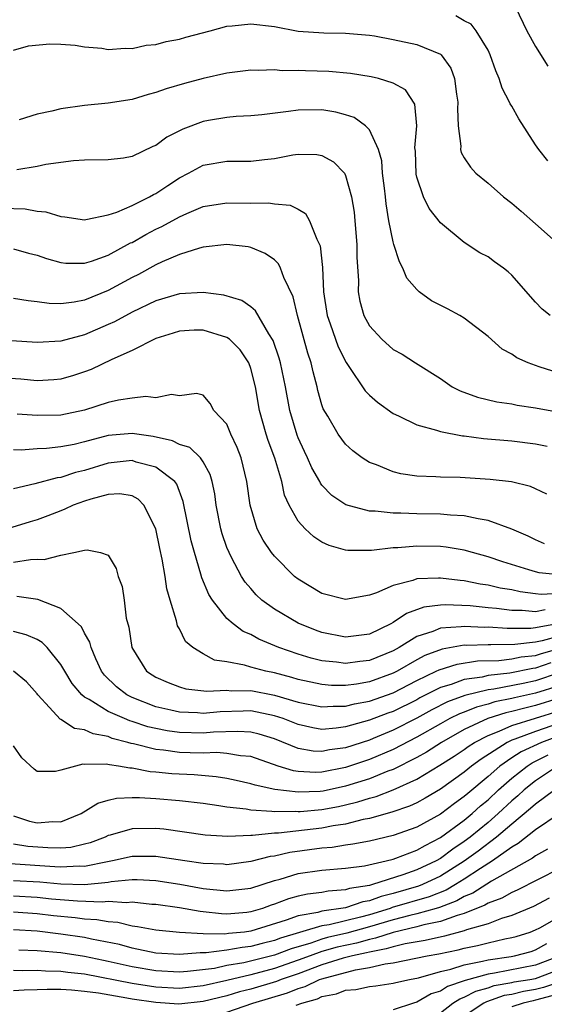
# Model space of a CAD drawing. Units: inches. Extents: x 2508000 to 2511000, y 1494000 to 1497000.
# Drawn here: x 2509046 to 2509090, y 1494633 to 1494716 of the extents above; entities that cross this region are included whole.
import ezdxf

# ---------------------------------------------------------------- set-up
doc = ezdxf.new("R2010")
doc.units = ezdxf.units.IN
doc.header["$MEASUREMENT"] = 0
doc.layers.add('LD25081494_2ft', color=228, linetype='Continuous')

msp = doc.modelspace()

# ---------------------------------------------------------------- linework, layer by layer
at = {"layer": 'LD25081494_2ft'}
for points, elevation in [([(2509087.318, 1494717), (2509088.271, 1494715), (2509089, 1494713.68), (2509090.035, 1494712.035)], 7704), ([(2509090.048, 1494704.048), (2509089.277, 1494705), (2509089, 1494705.409), (2509087.589, 1494707.589), (2509087, 1494708.648), (2509086.864, 1494708.864), (2509086.815, 1494709), (2509086.185, 1494710.185), (2509085.949, 1494711), (2509085.645, 1494711.645), (2509085.187, 1494713), (2509085, 1494713.371), (2509084.004, 1494715), (2509083.565, 1494715.565), (2509083, 1494715.856), (2509082.274, 1494716.274)], 7702), ([(2509045, 1494713.386), (2509046.263, 1494713.737), (2509048.08, 1494713.919), (2509049, 1494713.883), (2509050.197, 1494713.803), (2509051, 1494713.663), (2509052.448, 1494713.552), (2509053, 1494713.45), (2509054.436, 1494713.564), (2509055, 1494713.524), (2509056.197, 1494713.803), (2509057, 1494713.856), (2509057.882, 1494714.118), (2509059, 1494714.312), (2509059.524, 1494714.476), (2509061.594, 1494715), (2509063, 1494715.397), (2509063.426, 1494715.426), (2509065, 1494715.598), (2509067, 1494715.374), (2509069, 1494714.992), (2509071.158, 1494714.842), (2509073, 1494714.82), (2509075, 1494714.641), (2509075.419, 1494714.581), (2509077, 1494714.279), (2509079, 1494713.854), (2509081, 1494713.042), (2509081.051, 1494713), (2509081.864, 1494711.863), (2509082.17, 1494711), (2509082.335, 1494709.665), (2509082.451, 1494709), (2509082.421, 1494708.421), (2509082.487, 1494707), (2509082.713, 1494705.287), (2509082.689, 1494705), (2509082.746, 1494704.746), (2509083, 1494704.288), (2509083.508, 1494703.508), (2509083.984, 1494703), (2509085, 1494702.163), (2509086.312, 1494701), (2509087, 1494700.469), (2509087.791, 1494699.791), (2509089, 1494698.736), (2509091, 1494696.951)], 7700), ([(2509090.237, 1494691), (2509089.551, 1494691.55), (2509089, 1494692.123), (2509087, 1494694.405), (2509086.692, 1494694.692), (2509086.292, 1494695), (2509085.536, 1494695.537), (2509085, 1494695.947), (2509084.303, 1494696.303), (2509083, 1494697.167), (2509081, 1494698.827), (2509080.037, 1494700.037), (2509079.564, 1494701), (2509079, 1494702.659), (2509078.937, 1494702.937), (2509078.874, 1494704.874), (2509078.845, 1494705.155), (2509078.993, 1494707), (2509078.833, 1494708.833), (2509078.05, 1494710.05), (2509077, 1494710.611), (2509075.776, 1494711), (2509075.147, 1494711.147), (2509073.417, 1494711.417), (2509071.576, 1494711.576), (2509069.63, 1494711.63), (2509069, 1494711.662), (2509067.65, 1494711.65), (2509067, 1494711.711), (2509065.663, 1494711.663), (2509065, 1494711.695), (2509063, 1494711.457), (2509061.003, 1494711.003), (2509059.429, 1494710.571), (2509057.88, 1494710.12), (2509057, 1494709.799), (2509056.362, 1494709.638), (2509055, 1494709.234), (2509053, 1494708.9), (2509051, 1494708.708), (2509049, 1494708.44), (2509048.251, 1494708.251), (2509047, 1494707.981), (2509045.495, 1494707.496)], 7698), ([(2509091, 1494686.149), (2509089.314, 1494686.686), (2509089, 1494686.773), (2509088.39, 1494687), (2509087.423, 1494687.423), (2509087, 1494687.732), (2509086.178, 1494688.178), (2509085, 1494689.246), (2509083, 1494690.767), (2509082.612, 1494691), (2509081.57, 1494691.57), (2509080.233, 1494692.233), (2509079.206, 1494693), (2509079, 1494693.189), (2509078.165, 1494694.165), (2509077.824, 1494695), (2509077.528, 1494695.528), (2509077.067, 1494697), (2509077, 1494697.226), (2509076.652, 1494699), (2509076.416, 1494700.416), (2509076.362, 1494701), (2509076.261, 1494701.739), (2509076.116, 1494703), (2509076.043, 1494704.043), (2509075.764, 1494705), (2509075, 1494706.672), (2509074.681, 1494707), (2509073.706, 1494707.706), (2509073, 1494707.929), (2509072.165, 1494708.165), (2509071, 1494708.348), (2509069, 1494708.334), (2509068.199, 1494708.199), (2509065.938, 1494707.938), (2509065, 1494707.845), (2509063.784, 1494707.785), (2509063, 1494707.712), (2509061.445, 1494707.445), (2509061, 1494707.362), (2509059.28, 1494706.72), (2509057.944, 1494706.056), (2509057, 1494705.351), (2509056.747, 1494705.253), (2509055, 1494704.404), (2509054.275, 1494704.275), (2509053, 1494704.124), (2509051, 1494704.106), (2509050.06, 1494704.06), (2509047.739, 1494703.739), (2509047, 1494703.559), (2509045.294, 1494703.295)], 7696), ([(2509044.049, 1494700.049), (2509045.992, 1494699.991), (2509047, 1494699.8), (2509047.736, 1494699.736), (2509049, 1494699.351), (2509049.329, 1494699.329), (2509051, 1494699.085), (2509051.094, 1494699.093), (2509053, 1494699.502), (2509053.73, 1494699.731), (2509055, 1494700.282), (2509056.46, 1494701), (2509056.797, 1494701.203), (2509057, 1494701.289), (2509058.021, 1494701.979), (2509059, 1494702.604), (2509059.769, 1494703), (2509061, 1494703.676), (2509063, 1494704.028), (2509065, 1494704.027), (2509066.164, 1494704.164), (2509067, 1494704.241), (2509068.551, 1494704.551), (2509069, 1494704.61), (2509070.575, 1494704.574), (2509071, 1494704.491), (2509071.967, 1494703.966), (2509072.896, 1494703), (2509073, 1494702.814), (2509073.505, 1494701), (2509073.707, 1494699.708), (2509073.779, 1494699), (2509073.94, 1494697), (2509073.934, 1494695.934), (2509074.074, 1494693.926), (2509074.055, 1494693), (2509074.21, 1494692.211), (2509074.539, 1494691), (2509075, 1494690.137), (2509076.048, 1494689), (2509077, 1494688.142), (2509077.754, 1494687.754), (2509078.896, 1494687), (2509081, 1494685.679), (2509081.974, 1494685), (2509082.651, 1494684.651), (2509084.116, 1494684.116), (2509085.729, 1494683.73), (2509087, 1494683.544), (2509087.448, 1494683.447), (2509089, 1494683.225), (2509091, 1494682.85)], 7694), ([(2509045, 1494696.64), (2509046.272, 1494696.272), (2509047, 1494696.091), (2509047.805, 1494695.804), (2509049, 1494695.474), (2509049.428, 1494695.427), (2509051, 1494695.418), (2509051.594, 1494695.594), (2509053, 1494696.098), (2509054.881, 1494697.119), (2509055, 1494697.167), (2509056.164, 1494697.836), (2509057, 1494698.273), (2509057.5, 1494698.5), (2509059, 1494699.336), (2509059.611, 1494699.611), (2509061, 1494700.184), (2509063, 1494700.512), (2509065, 1494700.491), (2509066.503, 1494700.503), (2509067, 1494700.427), (2509068.317, 1494700.316), (2509069, 1494699.963), (2509069.605, 1494699.605), (2509069.953, 1494699), (2509070.566, 1494697.434), (2509070.809, 1494697), (2509070.866, 1494696.866), (2509071.059, 1494695.059), (2509071.139, 1494693), (2509071.442, 1494691), (2509071.701, 1494690.299), (2509072.367, 1494688.367), (2509073.035, 1494687.036), (2509073.221, 1494686.779), (2509074.647, 1494684.647), (2509075, 1494684.293), (2509075.681, 1494683.681), (2509077, 1494682.74), (2509077.457, 1494682.543), (2509079, 1494681.777), (2509080.669, 1494681.331), (2509081, 1494681.207), (2509082.849, 1494680.85), (2509083, 1494680.841), (2509084.621, 1494680.621), (2509087, 1494680.427), (2509089, 1494680.189), (2509089.993, 1494679.993)], 7692), ([(2509089.943, 1494675.943), (2509089, 1494676.395), (2509088.58, 1494676.58), (2509086.969, 1494676.968), (2509085.174, 1494677.174), (2509082.663, 1494677.337), (2509081, 1494677.371), (2509080.591, 1494677.409), (2509079, 1494677.458), (2509077.654, 1494677.654), (2509077, 1494677.817), (2509075.602, 1494678.398), (2509075, 1494678.608), (2509074.391, 1494679), (2509073.6, 1494679.6), (2509073, 1494680.152), (2509072.366, 1494681), (2509071.493, 1494682.507), (2509071.12, 1494683.121), (2509071, 1494683.472), (2509070.664, 1494684.664), (2509070.594, 1494685), (2509070.254, 1494686.254), (2509070.095, 1494687), (2509069.818, 1494687.818), (2509068.933, 1494691), (2509068.575, 1494692.575), (2509067.783, 1494694.217), (2509067.516, 1494695), (2509067.352, 1494695.352), (2509067, 1494695.689), (2509066.232, 1494696.232), (2509065, 1494696.729), (2509064.782, 1494696.782), (2509062.99, 1494696.989), (2509061, 1494696.758), (2509060.691, 1494696.691), (2509059, 1494696.15), (2509057.534, 1494695.534), (2509057, 1494695.281), (2509055.534, 1494694.466), (2509055, 1494694.203), (2509053, 1494693.11), (2509051, 1494692.311), (2509050.137, 1494692.137), (2509049, 1494691.999), (2509048.015, 1494692.015), (2509047, 1494692.161), (2509046.236, 1494692.236), (2509045, 1494692.448)], 7690), ([(2509089.75, 1494671.75), (2509089, 1494672.085), (2509088.39, 1494672.39), (2509086.991, 1494672.991), (2509085, 1494673.725), (2509084.154, 1494673.846), (2509083, 1494674.117), (2509081.829, 1494674.171), (2509081, 1494674.259), (2509079, 1494674.278), (2509077.665, 1494674.335), (2509077, 1494674.322), (2509075.498, 1494674.502), (2509075, 1494674.504), (2509073.021, 1494675.021), (2509071.825, 1494675.824), (2509071, 1494676.704), (2509070.872, 1494676.872), (2509070.816, 1494677), (2509070.151, 1494678.151), (2509069.786, 1494679), (2509069.528, 1494679.528), (2509069, 1494680.678), (2509068.908, 1494680.908), (2509068.306, 1494683), (2509067.943, 1494685), (2509067.524, 1494687), (2509067.411, 1494687.411), (2509066.907, 1494688.907), (2509066.534, 1494689.466), (2509065.407, 1494691.407), (2509065, 1494691.73), (2509064.261, 1494692.261), (2509062.729, 1494692.729), (2509061, 1494692.955), (2509059, 1494692.84), (2509057, 1494692.237), (2509055, 1494691.273), (2509053.525, 1494690.475), (2509053, 1494690.231), (2509051, 1494689.378), (2509049, 1494688.842), (2509047, 1494688.716), (2509044.852, 1494688.853)], 7688), ([(2509091, 1494669.119), (2509089.297, 1494669.297), (2509089, 1494669.37), (2509088.437, 1494669.563), (2509086.235, 1494670.235), (2509085, 1494670.662), (2509083.696, 1494671), (2509083, 1494671.2), (2509081.459, 1494671.459), (2509081, 1494671.507), (2509079, 1494671.546), (2509077.408, 1494671.408), (2509077, 1494671.4), (2509075.19, 1494671.19), (2509073.179, 1494671.179), (2509073, 1494671.203), (2509071.603, 1494671.603), (2509071, 1494671.878), (2509070.327, 1494672.327), (2509069.589, 1494673), (2509069, 1494673.668), (2509068.236, 1494675), (2509067.861, 1494675.861), (2509067.612, 1494677), (2509067.026, 1494678.974), (2509066.472, 1494680.472), (2509066.301, 1494681), (2509065.744, 1494683), (2509065.391, 1494685), (2509065, 1494686.536), (2509064.833, 1494687), (2509064.107, 1494688.108), (2509063.214, 1494689), (2509063, 1494689.162), (2509061, 1494689.769), (2509060.243, 1494689.757), (2509059, 1494689.683), (2509058.476, 1494689.524), (2509057, 1494689.059), (2509055, 1494688.049), (2509053.289, 1494687.289), (2509051.549, 1494686.451), (2509051, 1494686.247), (2509050.06, 1494685.94), (2509049, 1494685.637), (2509048.413, 1494685.587), (2509047, 1494685.499), (2509045.621, 1494685.621), (2509044.291, 1494685.709)], 7686), ([(2509091, 1494667.562), (2509089.483, 1494667.483), (2509089, 1494667.525), (2509087.695, 1494667.695), (2509087, 1494667.861), (2509086.017, 1494668.017), (2509085, 1494668.264), (2509084.349, 1494668.349), (2509083, 1494668.621), (2509082.64, 1494668.64), (2509081, 1494668.861), (2509080.836, 1494668.836), (2509079, 1494668.789), (2509078.652, 1494668.652), (2509077, 1494668.237), (2509075.608, 1494667.608), (2509075, 1494667.402), (2509073, 1494667.037), (2509071, 1494667.554), (2509069, 1494668.756), (2509068.702, 1494669), (2509067, 1494670.694), (2509066.765, 1494671), (2509066.046, 1494672.046), (2509065.558, 1494673), (2509064.955, 1494675), (2509064.677, 1494677), (2509064.192, 1494679), (2509063.869, 1494679.87), (2509063.336, 1494681), (2509063, 1494681.832), (2509061.9, 1494683), (2509061.584, 1494683.584), (2509061, 1494684.279), (2509060.421, 1494684.421), (2509059, 1494684.215), (2509058.332, 1494684.332), (2509057, 1494684.057), (2509056.174, 1494684.174), (2509055, 1494684.022), (2509053.861, 1494683.861), (2509053, 1494683.652), (2509051, 1494683.01), (2509049, 1494682.607), (2509047, 1494682.558), (2509045.313, 1494682.687)], 7684), ([(2509089.817, 1494666.184), (2509089, 1494666.009), (2509087.871, 1494666.129), (2509087, 1494666.128), (2509085.7, 1494666.3), (2509085, 1494666.355), (2509083.482, 1494666.518), (2509081.388, 1494666.612), (2509081, 1494666.583), (2509079.597, 1494666.403), (2509078.12, 1494665.88), (2509077, 1494665.105), (2509076.813, 1494665), (2509075, 1494664.121), (2509073, 1494663.864), (2509071, 1494664.27), (2509070.463, 1494664.463), (2509069, 1494665.044), (2509067, 1494666.23), (2509065.941, 1494667), (2509065.454, 1494667.454), (2509065, 1494667.966), (2509064.522, 1494668.522), (2509064.227, 1494669), (2509063.396, 1494670.604), (2509063.172, 1494671), (2509063, 1494671.439), (2509062.597, 1494672.597), (2509062.489, 1494673), (2509062.094, 1494675), (2509061.968, 1494675.968), (2509061.749, 1494677), (2509061.593, 1494677.593), (2509061, 1494678.669), (2509060.769, 1494679), (2509059.867, 1494679.867), (2509059, 1494680.132), (2509058.423, 1494680.423), (2509056.786, 1494680.786), (2509055, 1494681.053), (2509053, 1494680.869), (2509051, 1494680.344), (2509050.132, 1494680.132), (2509049, 1494679.913), (2509047.781, 1494679.781), (2509047, 1494679.755), (2509045.653, 1494679.653), (2509045, 1494679.672)], 7682), ([(2509091, 1494665.018), (2509089, 1494664.656), (2509088.61, 1494664.61), (2509086.602, 1494664.602), (2509085, 1494664.712), (2509084.702, 1494664.702), (2509083, 1494664.78), (2509082.734, 1494664.734), (2509081, 1494664.621), (2509080.35, 1494664.35), (2509079, 1494663.925), (2509077.506, 1494663), (2509077, 1494662.716), (2509075, 1494661.891), (2509074.188, 1494661.812), (2509073, 1494661.642), (2509072.24, 1494661.76), (2509071, 1494661.876), (2509070.102, 1494662.102), (2509069, 1494662.443), (2509067.377, 1494663), (2509065.694, 1494663.694), (2509065, 1494664.092), (2509064.358, 1494664.358), (2509063.51, 1494665), (2509063, 1494665.458), (2509061.768, 1494667), (2509061.47, 1494667.47), (2509060.886, 1494668.886), (2509060.812, 1494669.188), (2509060.259, 1494671), (2509059.99, 1494671.99), (2509059.32, 1494675.32), (2509058.771, 1494676.771), (2509058.601, 1494677), (2509057, 1494678.224), (2509055.36, 1494678.64), (2509055, 1494678.765), (2509054.751, 1494678.751), (2509053, 1494678.542), (2509051, 1494677.933), (2509050.247, 1494677.753), (2509049, 1494677.339), (2509048.694, 1494677.306), (2509046.812, 1494676.812), (2509045, 1494676.387)], 7680), ([(2509091, 1494663.962), (2509089.556, 1494663.556), (2509089, 1494663.456), (2509087.25, 1494663.25), (2509085.224, 1494663.224), (2509085, 1494663.239), (2509083.178, 1494663.178), (2509083, 1494663.187), (2509081.127, 1494662.873), (2509079.675, 1494662.325), (2509079, 1494661.963), (2509077.341, 1494661), (2509077, 1494660.824), (2509075, 1494660.116), (2509073.922, 1494659.922), (2509073, 1494659.807), (2509071.801, 1494659.801), (2509071, 1494659.867), (2509069, 1494660.299), (2509068.465, 1494660.465), (2509067, 1494660.854), (2509066.279, 1494661), (2509065, 1494661.349), (2509064.481, 1494661.519), (2509063, 1494661.779), (2509061.944, 1494661.945), (2509061, 1494662.46), (2509060.128, 1494663), (2509059.515, 1494663.515), (2509059, 1494664.571), (2509058.839, 1494664.84), (2509058.761, 1494665.239), (2509058.21, 1494667), (2509057.938, 1494667.939), (2509057.796, 1494669), (2509057.545, 1494670.455), (2509057.339, 1494671.34), (2509057, 1494673.011), (2509056.004, 1494675), (2509055.523, 1494675.523), (2509055, 1494675.792), (2509053.967, 1494675.967), (2509053, 1494675.903), (2509051.525, 1494675.525), (2509051, 1494675.348), (2509050.04, 1494675), (2509049.344, 1494674.656), (2509049, 1494674.542), (2509047.9, 1494674.1), (2509047, 1494673.774), (2509046.413, 1494673.587), (2509044.871, 1494673.129)], 7678), ([(2509045, 1494670.19), (2509046.432, 1494670.432), (2509047, 1494670.448), (2509047.586, 1494670.414), (2509049, 1494670.794), (2509050.109, 1494671), (2509051, 1494671.197), (2509051.233, 1494671.233), (2509052.337, 1494671), (2509053, 1494670.786), (2509053.65, 1494669.651), (2509053.838, 1494669), (2509054.16, 1494668.159), (2509054.335, 1494667), (2509054.518, 1494665.482), (2509054.721, 1494664.72), (2509054.974, 1494663), (2509056.218, 1494661), (2509056.686, 1494660.686), (2509057, 1494660.499), (2509058.037, 1494660.037), (2509059, 1494659.67), (2509059.529, 1494659.529), (2509061.307, 1494659.307), (2509063, 1494659.394), (2509063.351, 1494659.351), (2509065, 1494659.367), (2509067, 1494658.992), (2509069, 1494658.392), (2509071, 1494657.986), (2509071.939, 1494658.061), (2509073, 1494658.066), (2509073.737, 1494658.263), (2509075, 1494658.488), (2509077, 1494659.191), (2509079, 1494660.217), (2509080.636, 1494661), (2509080.873, 1494661.127), (2509082.392, 1494661.608), (2509084.121, 1494661.879), (2509085.918, 1494661.918), (2509087, 1494662.038), (2509087.796, 1494662.204), (2509089, 1494662.331), (2509089.5, 1494662.5), (2509091, 1494662.911)], 7676), ([(2509090.305, 1494661.695), (2509089, 1494661.253), (2509088.771, 1494661.229), (2509086.839, 1494660.839), (2509085, 1494660.631), (2509084.511, 1494660.51), (2509083, 1494660.294), (2509081.881, 1494659.881), (2509081, 1494659.628), (2509079.258, 1494658.742), (2509079, 1494658.596), (2509077, 1494657.612), (2509076.544, 1494657.456), (2509075, 1494656.871), (2509073, 1494656.312), (2509072.193, 1494656.193), (2509071, 1494656.095), (2509070.226, 1494656.226), (2509069, 1494656.497), (2509067.723, 1494657), (2509067, 1494657.248), (2509065, 1494657.649), (2509064.356, 1494657.644), (2509062.416, 1494657.584), (2509061, 1494657.445), (2509060.513, 1494657.487), (2509059, 1494657.541), (2509058.278, 1494657.722), (2509057, 1494658.009), (2509055, 1494658.779), (2509054.559, 1494659), (2509053.681, 1494659.682), (2509052.67, 1494660.67), (2509052.426, 1494661), (2509051.951, 1494662.049), (2509051.551, 1494663), (2509051.448, 1494663.448), (2509051, 1494664.212), (2509050.743, 1494664.743), (2509050.468, 1494665), (2509049, 1494666.286), (2509047.058, 1494667.058), (2509045.296, 1494667.296)], 7674), ([(2509091, 1494660.852), (2509089, 1494660.198), (2509087.972, 1494659.972), (2509085.491, 1494659.491), (2509085, 1494659.435), (2509083.047, 1494658.953), (2509081.591, 1494658.409), (2509080.262, 1494657.738), (2509079, 1494657.029), (2509077, 1494656.016), (2509075.325, 1494655.325), (2509075, 1494655.198), (2509073, 1494654.552), (2509071.638, 1494654.362), (2509071, 1494654.225), (2509070.268, 1494654.268), (2509069, 1494654.492), (2509067, 1494655.301), (2509065.701, 1494655.701), (2509065, 1494655.861), (2509063.93, 1494655.929), (2509061.861, 1494655.861), (2509061, 1494655.785), (2509059, 1494655.829), (2509057.969, 1494655.969), (2509057, 1494656.16), (2509056.324, 1494656.323), (2509055, 1494656.76), (2509054.809, 1494656.809), (2509054.354, 1494657), (2509053, 1494657.613), (2509051.378, 1494658.622), (2509051, 1494658.822), (2509050.775, 1494659), (2509049.96, 1494659.96), (2509049.329, 1494661), (2509049, 1494661.579), (2509047.839, 1494663), (2509047.426, 1494663.426), (2509047, 1494663.666), (2509046.078, 1494664.078), (2509045, 1494664.351)], 7672), ([(2509091, 1494659.782), (2509089, 1494659.15), (2509087.239, 1494658.761), (2509087, 1494658.696), (2509085.584, 1494658.416), (2509085, 1494658.225), (2509084.021, 1494657.979), (2509083, 1494657.56), (2509082.592, 1494657.408), (2509081.788, 1494657), (2509081, 1494656.572), (2509079, 1494655.426), (2509077, 1494654.389), (2509075, 1494653.549), (2509073, 1494652.868), (2509071, 1494652.48), (2509070.46, 1494652.46), (2509069, 1494652.546), (2509068.597, 1494652.597), (2509067.325, 1494653), (2509065, 1494653.802), (2509064.131, 1494653.869), (2509063, 1494654.07), (2509062.135, 1494654.135), (2509061, 1494654.089), (2509059.891, 1494654.109), (2509059, 1494654.145), (2509057.663, 1494654.337), (2509057, 1494654.4), (2509055.117, 1494654.883), (2509054.914, 1494654.914), (2509054.659, 1494655), (2509053.339, 1494655.339), (2509053, 1494655.481), (2509051.714, 1494655.714), (2509051, 1494656.068), (2509050.164, 1494656.164), (2509049, 1494656.941), (2509048.955, 1494656.955), (2509048.054, 1494657.946), (2509047.064, 1494659), (2509047, 1494659.09), (2509046.109, 1494660.109), (2509045.011, 1494661.011)], 7670), ([(2509091, 1494658.717), (2509089, 1494658.096), (2509088.103, 1494657.897), (2509087, 1494657.596), (2509086.502, 1494657.498), (2509084.994, 1494657.006), (2509083, 1494656.072), (2509081.075, 1494655), (2509079.818, 1494654.182), (2509079, 1494653.73), (2509077, 1494652.725), (2509076.566, 1494652.566), (2509075, 1494651.928), (2509073, 1494651.293), (2509071.108, 1494650.892), (2509070.86, 1494650.86), (2509069, 1494650.791), (2509067.021, 1494651.021), (2509065.378, 1494651.378), (2509065, 1494651.514), (2509063.784, 1494651.784), (2509063, 1494651.945), (2509062.093, 1494652.093), (2509060.248, 1494652.248), (2509058.351, 1494652.351), (2509057, 1494652.499), (2509056.527, 1494652.527), (2509055, 1494652.829), (2509054.824, 1494652.823), (2509053.866, 1494653), (2509053.098, 1494653.098), (2509052.833, 1494653.166), (2509051, 1494653.131), (2509050.849, 1494653.151), (2509050.237, 1494653), (2509049, 1494652.641), (2509048.555, 1494652.554), (2509047, 1494652.537), (2509046.743, 1494652.743), (2509045.703, 1494653.703), (2509045, 1494654.702)], 7668), ([(2509045, 1494648.795), (2509046.366, 1494648.366), (2509047, 1494648.223), (2509048.318, 1494648.318), (2509049, 1494648.307), (2509050.721, 1494649), (2509052.121, 1494649.879), (2509053, 1494650.134), (2509053.695, 1494650.305), (2509055, 1494650.353), (2509055.641, 1494650.359), (2509057, 1494650.266), (2509059, 1494650.106), (2509061, 1494649.87), (2509062.317, 1494649.683), (2509063, 1494649.564), (2509064.62, 1494649.38), (2509065, 1494649.301), (2509066.794, 1494649.206), (2509067, 1494649.167), (2509068.805, 1494649.195), (2509069, 1494649.173), (2509069.179, 1494649.179), (2509071, 1494649.343), (2509072.398, 1494649.602), (2509073, 1494649.728), (2509074.026, 1494649.974), (2509075, 1494650.294), (2509075.562, 1494650.438), (2509077, 1494651.004), (2509079, 1494651.897), (2509080.93, 1494653.07), (2509082.152, 1494653.848), (2509083, 1494654.411), (2509083.338, 1494654.662), (2509083.87, 1494655), (2509085, 1494655.583), (2509085.944, 1494655.944), (2509087, 1494656.428), (2509091, 1494657.668)], 7666), ([(2509090.388, 1494656.388), (2509089, 1494655.923), (2509087.261, 1494655.261), (2509087, 1494655.18), (2509086.608, 1494655), (2509084.407, 1494653.593), (2509083.612, 1494653), (2509083, 1494652.494), (2509081, 1494651.06), (2509079.708, 1494650.292), (2509079, 1494649.909), (2509078.386, 1494649.615), (2509076.894, 1494649.106), (2509075, 1494648.577), (2509074.485, 1494648.485), (2509073, 1494648.101), (2509071.953, 1494647.953), (2509071, 1494647.77), (2509067.345, 1494647.345), (2509067, 1494647.34), (2509065.146, 1494647.146), (2509065, 1494647.153), (2509063.069, 1494647.069), (2509061.174, 1494647.174), (2509057.679, 1494647.678), (2509057, 1494647.737), (2509055, 1494647.701), (2509053.168, 1494647.168), (2509053, 1494647.131), (2509052.734, 1494647), (2509051.473, 1494646.527), (2509051, 1494646.402), (2509049.856, 1494646.144), (2509049, 1494646.081), (2509047.908, 1494646.093), (2509046.224, 1494646.224), (2509045, 1494646.417)], 7664), ([(2509091.899, 1494655.899), (2509089.502, 1494655), (2509087.795, 1494654.205), (2509087, 1494653.686), (2509085.999, 1494653), (2509085, 1494652.123), (2509083.299, 1494650.701), (2509083, 1494650.428), (2509082.164, 1494649.836), (2509081, 1494648.939), (2509079, 1494647.85), (2509077, 1494647.138), (2509075, 1494646.679), (2509073.594, 1494646.407), (2509073, 1494646.33), (2509071.856, 1494646.144), (2509071, 1494646.079), (2509068.284, 1494645.716), (2509067, 1494645.413), (2509066.628, 1494645.372), (2509065, 1494644.946), (2509063, 1494644.683), (2509062.714, 1494644.714), (2509061, 1494644.772), (2509059.44, 1494645), (2509057, 1494645.387), (2509055, 1494645.379), (2509053.367, 1494645), (2509052.926, 1494644.926), (2509051, 1494644.538), (2509050.552, 1494644.552), (2509049, 1494644.461), (2509048.509, 1494644.51), (2509044.741, 1494644.741)], 7662), ([(2509045, 1494643.358), (2509047.235, 1494643.235), (2509049, 1494643.06), (2509051, 1494643.004), (2509053, 1494643.209), (2509053.255, 1494643.255), (2509055, 1494643.42), (2509055.42, 1494643.42), (2509057, 1494643.346), (2509059.036, 1494643.036), (2509061, 1494642.684), (2509063, 1494642.475), (2509065, 1494642.709), (2509067, 1494643.355), (2509067.475, 1494643.475), (2509069, 1494643.927), (2509071, 1494644.216), (2509073, 1494644.385), (2509074.596, 1494644.596), (2509076.406, 1494645), (2509077, 1494645.149), (2509077.226, 1494645.227), (2509079, 1494645.902), (2509079.688, 1494646.312), (2509081, 1494646.964), (2509083, 1494648.438), (2509083.675, 1494649), (2509084.366, 1494649.634), (2509085, 1494650.162), (2509085.888, 1494651), (2509087, 1494651.984), (2509088.299, 1494653), (2509088.723, 1494653.277), (2509090.057, 1494653.943)], 7660), ([(2509090.867, 1494653), (2509089, 1494651.759), (2509088.039, 1494651), (2509087.504, 1494650.496), (2509087, 1494650.081), (2509085.854, 1494649), (2509085, 1494648.255), (2509083.495, 1494647), (2509083, 1494646.626), (2509082.021, 1494645.979), (2509081, 1494645.214), (2509080.618, 1494645), (2509079, 1494644.242), (2509077.817, 1494643.817), (2509075.277, 1494643), (2509075, 1494642.926), (2509073.334, 1494642.666), (2509073, 1494642.553), (2509071.542, 1494642.458), (2509071, 1494642.349), (2509069.797, 1494642.202), (2509069, 1494642.024), (2509068.199, 1494641.802), (2509067, 1494641.353), (2509066.73, 1494641.27), (2509066.006, 1494641), (2509065, 1494640.705), (2509064.663, 1494640.663), (2509063, 1494640.517), (2509062.528, 1494640.528), (2509061, 1494640.715), (2509060.73, 1494640.731), (2509059, 1494641.038), (2509057, 1494641.311), (2509056.674, 1494641.326), (2509055, 1494641.511), (2509054.533, 1494641.468), (2509053, 1494641.564), (2509052.485, 1494641.515), (2509050.406, 1494641.594), (2509048.213, 1494641.787), (2509047, 1494641.919), (2509045, 1494642.029)], 7658), ([(2509090.639, 1494651), (2509089, 1494649.799), (2509088.588, 1494649.412), (2509087, 1494648.106), (2509085.718, 1494647), (2509084.175, 1494645.825), (2509083, 1494644.968), (2509081, 1494643.713), (2509079.476, 1494643), (2509079.136, 1494642.865), (2509077, 1494642.25), (2509075.993, 1494642.007), (2509075, 1494641.629), (2509074.456, 1494641.544), (2509073, 1494641.054), (2509071, 1494640.751), (2509070.647, 1494640.647), (2509069, 1494640.359), (2509067.99, 1494639.99), (2509065, 1494639.067), (2509064.464, 1494639), (2509063.129, 1494638.871), (2509062.825, 1494638.824), (2509061, 1494638.864), (2509059, 1494638.961), (2509057, 1494639.15), (2509055.451, 1494639.451), (2509055, 1494639.505), (2509053.801, 1494639.801), (2509053, 1494639.855), (2509052.043, 1494640.043), (2509051, 1494640.09), (2509050.202, 1494640.202), (2509048.377, 1494640.378), (2509047, 1494640.545), (2509045, 1494640.678)], 7656), ([(2509091, 1494648.986), (2509089, 1494647.63), (2509087.535, 1494646.465), (2509087, 1494646.16), (2509085.375, 1494645), (2509084.363, 1494644.363), (2509083, 1494643.453), (2509082.264, 1494643), (2509081.465, 1494642.535), (2509080.027, 1494641.973), (2509076.933, 1494641.067), (2509076.758, 1494641), (2509075, 1494640.467), (2509074.261, 1494640.261), (2509071.609, 1494639.609), (2509071, 1494639.519), (2509067.507, 1494638.493), (2509067, 1494638.299), (2509065.956, 1494638.043), (2509065, 1494637.778), (2509064.29, 1494637.71), (2509063, 1494637.463), (2509061.241, 1494637.241), (2509060.741, 1494637.259), (2509059, 1494637.115), (2509057, 1494637.234), (2509055, 1494637.637), (2509053.943, 1494637.943), (2509051.598, 1494638.402), (2509051, 1494638.543), (2509049, 1494638.836), (2509047, 1494639.062), (2509045, 1494639.192)], 7654), ([(2509090.016, 1494645.984), (2509089, 1494645.438), (2509088.755, 1494645.245), (2509085.3, 1494643.3), (2509083.718, 1494642.282), (2509083, 1494641.995), (2509082.371, 1494641.629), (2509080.919, 1494641.081), (2509080.641, 1494641), (2509079, 1494640.538), (2509078.403, 1494640.403), (2509077, 1494640.026), (2509075, 1494639.433), (2509073.1, 1494638.9), (2509071.471, 1494638.529), (2509071, 1494638.395), (2509070.069, 1494638.069), (2509068.404, 1494637.596), (2509067, 1494637.058), (2509064.413, 1494636.413), (2509063, 1494636.169), (2509061.94, 1494635.94), (2509059.663, 1494635.663), (2509059, 1494635.619), (2509057, 1494635.72), (2509055, 1494636.066), (2509053, 1494636.521), (2509052.597, 1494636.597), (2509051, 1494636.95), (2509049, 1494637.253), (2509047, 1494637.415), (2509045.471, 1494637.471)], 7652), ([(2509091, 1494644.335), (2509087.466, 1494642.534), (2509087, 1494642.34), (2509086.151, 1494641.849), (2509085, 1494641.424), (2509084.743, 1494641.257), (2509083, 1494640.556), (2509082.4, 1494640.4), (2509081, 1494639.879), (2509079.597, 1494639.597), (2509079, 1494639.429), (2509077, 1494638.973), (2509075.525, 1494638.475), (2509075, 1494638.381), (2509073.928, 1494638.072), (2509072.285, 1494637.715), (2509071, 1494637.348), (2509070.006, 1494637), (2509069, 1494636.62), (2509067, 1494635.929), (2509065, 1494635.404), (2509063, 1494634.918), (2509061, 1494634.459), (2509059, 1494634.242), (2509057, 1494634.342), (2509055, 1494634.658), (2509051, 1494635.449), (2509049.598, 1494635.597), (2509049, 1494635.687), (2509047.703, 1494635.703), (2509047, 1494635.757), (2509045.738, 1494635.738), (2509045, 1494635.766)], 7650), ([(2509090.152, 1494641.848), (2509088.844, 1494641.156), (2509087, 1494640.383), (2509086.132, 1494640.132), (2509085, 1494639.707), (2509083.176, 1494639.176), (2509083, 1494639.105), (2509081.333, 1494638.667), (2509079.699, 1494638.301), (2509078.017, 1494638.017), (2509077, 1494637.765), (2509076.428, 1494637.573), (2509075, 1494637.315), (2509074.755, 1494637.245), (2509073.585, 1494637), (2509072.793, 1494636.793), (2509071, 1494636.227), (2509069, 1494635.489), (2509067.57, 1494635), (2509067.163, 1494634.836), (2509065, 1494634.191), (2509064.054, 1494633.946), (2509063, 1494633.627), (2509061, 1494633.142), (2509058.932, 1494632.932), (2509057, 1494633.046), (2509055, 1494633.344), (2509054.571, 1494633.429), (2509052.162, 1494633.838), (2509051, 1494633.992), (2509049.896, 1494634.103), (2509049, 1494634.146), (2509047.839, 1494634.161), (2509047, 1494634.118), (2509045.898, 1494634.102), (2509045, 1494634.047)], 7648), ([(2509063, 1494632.249), (2509065.187, 1494633), (2509068.112, 1494633.888), (2509069, 1494634.245), (2509069.587, 1494634.413), (2509070.81, 1494635), (2509071, 1494635.069), (2509073.822, 1494635.822), (2509075, 1494636.004), (2509076.319, 1494636.319), (2509077, 1494636.401), (2509079.875, 1494637), (2509080.84, 1494637.16), (2509082.49, 1494637.51), (2509083, 1494637.643), (2509084.121, 1494637.879), (2509085, 1494638.104), (2509086.42, 1494638.42), (2509087, 1494638.529), (2509087.373, 1494638.627), (2509088.556, 1494639), (2509089, 1494639.174), (2509089.368, 1494639.368), (2509091, 1494640.298)], 7646), ([(2509068.833, 1494632.833), (2509069.298, 1494633), (2509070.622, 1494633.377), (2509071, 1494633.559), (2509072.217, 1494633.783), (2509073, 1494634.087), (2509073.848, 1494634.152), (2509075, 1494634.408), (2509075.547, 1494634.453), (2509077, 1494634.685), (2509077.244, 1494634.756), (2509078.392, 1494635), (2509079.137, 1494635.137), (2509081, 1494635.664), (2509081.865, 1494635.866), (2509083, 1494636.24), (2509084.54, 1494636.54), (2509085, 1494636.67), (2509086.949, 1494636.949), (2509087.217, 1494637), (2509088.629, 1494637.371), (2509089, 1494637.488), (2509089.967, 1494638.033)], 7644), ([(2509091, 1494636.975), (2509089, 1494636.212), (2509085.539, 1494635.539), (2509085, 1494635.462), (2509083.077, 1494634.923), (2509083, 1494634.882), (2509081.589, 1494634.41), (2509081, 1494634.025), (2509080.218, 1494633.783), (2509079, 1494633.077), (2509078.715, 1494633), (2509077, 1494632.427)], 7642), ([(2509081, 1494632.178), (2509082.035, 1494633), (2509082.618, 1494633.382), (2509083, 1494633.51), (2509083.978, 1494634.022), (2509085, 1494634.295), (2509085.521, 1494634.479), (2509087, 1494634.736), (2509087.211, 1494634.789), (2509088.519, 1494635), (2509089, 1494635.095), (2509091, 1494635.849)], 7640), ([(2509091.178, 1494634.822), (2509089.662, 1494634.338), (2509089, 1494634.159), (2509088.002, 1494633.998), (2509087, 1494633.746), (2509086.364, 1494633.636), (2509084.879, 1494633.121), (2509084.649, 1494633), (2509083, 1494631.91)], 7638), ([(2509090.385, 1494633.616), (2509089, 1494633.242), (2509088.792, 1494633.208), (2509087.967, 1494633), (2509087, 1494632.699)], 7636)]:
    msp.add_lwpolyline(points, dxfattribs=dict(at, elevation=elevation))

doc.saveas('drawing.dxf')
